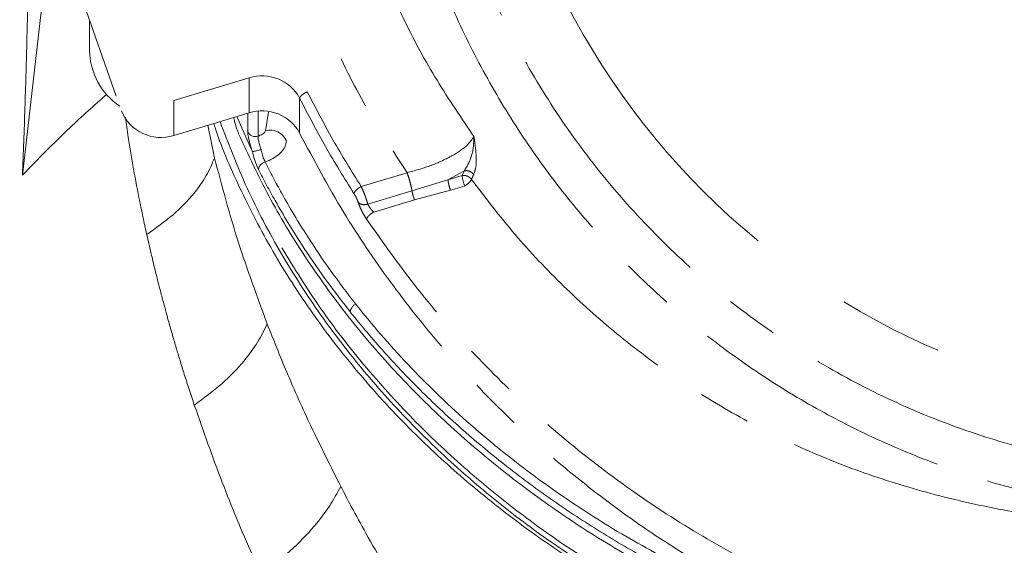
# Model space of a CAD drawing. Extents: x -3669 to -762, y -1216 to 1776.
# Drawn here: x -3073 to -2955, y -500 to -437 of the extents above; entities that cross this region are included whole.
import ezdxf

# ---------------------------------------------------------------- set-up
doc = ezdxf.new("R2010")
doc.units = 0
doc.header["$LTSCALE"] = 5
doc.linetypes.add('CENTER', pattern=[10.16, 6.35, -1.27, 1.27, -1.27])
doc.linetypes.add('CENTERX2', pattern=[20.32, 12.7, -2.54, 2.54, -2.54])
doc.layers.add('3', color=1, linetype='Continuous')

msp = doc.modelspace()

# ---------------------------------------------------------------- linework, layer by layer
at = {"color": 0, "linetype": 'Continuous', "lineweight": 9}
for p, q in [((-3072.61, -455.34), (-3070.38, -435.72)), ((-3064.54, -436.74), (-3064.54, -440.37)), ((-3045.21, -452.01), (-3046.84, -448.28)), ((-3045.54, -450.07), (-3045.54, -447.89)), ((-3044.29, -447.63), (-3044.29, -450.64)), ((-3043.4, -449.99), (-3043.03, -447.76)), ((-3049.53, -453.24), (-3050.35, -449.33)), ((-3045.21, -452.01), (-3045.01, -452.42))]:
    msp.add_line(p, q, dxfattribs=at)
for centre, radius, start, end in [((-3056.36, -440.24), 8.18, 180.8785, 236.1315), ((-3044.61, -449.67), 1.02, 203.3151, 287.8866), ((-3042.83, -452), 2.09, 22.1529, 105.8966), ((-3043.15, -454.82), 1.12, 105.5275, 171.2456)]:
    msp.add_arc(centre, radius, start, end, dxfattribs=at)
for points, knots in [([(-3068.5, -379.57), (-3069.83, -381.05), (-3074.74, -386.5), (-3082.04, -396.7), (-3090.34, -410.04), (-3097.43, -424.03), (-3103.4, -438.72), (-3108.09, -453.89), (-3111.45, -469.28), (-3113.52, -484.83), (-3114.28, -500.64), (-3113.69, -516.43), (-3111.78, -532.04), (-3108.59, -547.39), (-3104.06, -562.6), (-3098.26, -577.34), (-3091.3, -591.43), (-3083.21, -604.87), (-3073.9, -617.72), (-3063.55, -629.71), (-3052.29, -640.73), (-3040.2, -650.73), (-3027.16, -659.77), (-3013.46, -667.64), (-2999.18, -674.31), (-2984.47, -679.74), (-2969.17, -683.97), (-2954.39, -686.7), (-2940.33, -688.24), (-2931.54, -688.42), (-2927.15, -688.51)], [0, 0, 0, 0, 0.013981, 0.05159, 0.088004, 0.124418, 0.161752, 0.199362, 0.235908, 0.272455, 0.309524, 0.347133, 0.383421, 0.419961, 0.457296, 0.494905, 0.531193, 0.567733, 0.605067, 0.642677, 0.678965, 0.71577, 0.752839, 0.790448, 0.826736, 0.863542, 0.900611, 0.93822, 0.96911, 1, 1, 1, 1]), ([(-3072.61, -455.34), (-3072.51, -452.64), (-3072.31, -447.22), (-3072.1, -439.99), (-3072, -435.64), (-3071.96, -433.72)], [0, 0, 0, 0, 0.358992, 0.717984, 1, 1, 1, 1]), ([(-2802.6, -435.26), (-2803.09, -437.15), (-2804.08, -440.95), (-2806.05, -446.56), (-2808.38, -452.11), (-2811.62, -458.64), (-2816.09, -466.06), (-2822.02, -474.01), (-2828.72, -481.44), (-2834.9, -487.18), (-2840.3, -491.57), (-2844.62, -494.78), (-2849.16, -497.85), (-2855.26, -501.6), (-2863.2, -505.83), (-2871.58, -509.48), (-2878.66, -512.06), (-2884.17, -513.83), (-2889.86, -515.4), (-2896.88, -517.03), (-2905.32, -518.54), (-2914.84, -519.6), (-2924.17, -520.05), (-2933.18, -519.96), (-2942.17, -519.34), (-2951.12, -518.19), (-2960, -516.51), (-2968.7, -514.29), (-2977.12, -511.6), (-2985.26, -508.43), (-2993.1, -504.79), (-3000.74, -500.63), (-3008.09, -495.96), (-3015.1, -490.78), (-3021.62, -485.21), (-3027.82, -479.05), (-3033.59, -472.34), (-3038.74, -465.17), (-3043.16, -457.84), (-3045.47, -452.86), (-3046.63, -450.36)], [0, 0, 0, 0, 0.023112, 0.046278, 0.069395, 0.092568, 0.129192, 0.166062, 0.200333, 0.234836, 0.252471, 0.270142, 0.287926, 0.30575, 0.338711, 0.37217, 0.389071, 0.406226, 0.423523, 0.440871, 0.468918, 0.497195, 0.522593, 0.548167, 0.573559, 0.599125, 0.625226, 0.651507, 0.677474, 0.703601, 0.730208, 0.756969, 0.785351, 0.813897, 0.842921, 0.872097, 0.904498, 0.937083, 0.968468, 1, 1, 1, 1]), ([(-2802.6, -438.74), (-2803.47, -441.91), (-2805.17, -448.12), (-2808.95, -457.02), (-2813.43, -465.33), (-2818.54, -472.98), (-2824.15, -479.96), (-2830.45, -486.61), (-2837.4, -492.86), (-2844.96, -498.6), (-2852.57, -503.53), (-2860.61, -507.99), (-2869.01, -511.92), (-2877.73, -515.29), (-2886.1, -517.92), (-2894.07, -519.92), (-2902.29, -521.52), (-2910.68, -522.68), (-2919.16, -523.34), (-2927.03, -523.54), (-2934.74, -523.36), (-2942.78, -522.76), (-2951.51, -521.62), (-2960.15, -519.95), (-2968.63, -517.79), (-2976.86, -515.18), (-2985.43, -511.86), (-2993.32, -508.16), (-3000.5, -504.23), (-3006.95, -500.19), (-3013.39, -495.59), (-3019.74, -490.38), (-3025.91, -484.54), (-3031.66, -478.16), (-3036.98, -471.3), (-3039.94, -466.5), (-3041.46, -464.04)], [0, 0, 0, 0, 0.040433, 0.079289, 0.116427, 0.151775, 0.185305, 0.217022, 0.252133, 0.284867, 0.315304, 0.343605, 0.375346, 0.404586, 0.431567, 0.456481, 0.479511, 0.507134, 0.532241, 0.555087, 0.576847, 0.60066, 0.626736, 0.655407, 0.679998, 0.706592, 0.735372, 0.766569, 0.790452, 0.815848, 0.842878, 0.871592, 0.90204, 0.934274, 0.966329, 1, 1, 1, 1]), ([(-2802.6, -439.5), (-2803.47, -442.67), (-2805.17, -448.88), (-2808.95, -457.78), (-2813.43, -466.08), (-2818.54, -473.73), (-2824.15, -480.71), (-2830.45, -487.37), (-2837.4, -493.61), (-2844.96, -499.36), (-2852.57, -504.29), (-2860.61, -508.75), (-2869.01, -512.68), (-2877.73, -516.04), (-2886.1, -518.67), (-2894.07, -520.68), (-2902.29, -522.28), (-2910.68, -523.44), (-2919.16, -524.1), (-2927.03, -524.3), (-2934.74, -524.11), (-2942.78, -523.51), (-2951.51, -522.38), (-2960.15, -520.71), (-2968.63, -518.55), (-2976.86, -515.93), (-2985.43, -512.61), (-2993.32, -508.91), (-3000.5, -504.98), (-3006.95, -500.95), (-3013.39, -496.35), (-3019.74, -491.14), (-3025.91, -485.29), (-3031.67, -478.92), (-3036.95, -472.05), (-3041.65, -464.71), (-3045.77, -456.96), (-3047.84, -451.57), (-3048.87, -448.89)], [0, 0, 0, 0, 0.037786, 0.074098, 0.108804, 0.141838, 0.173172, 0.202814, 0.235625, 0.266216, 0.294661, 0.321109, 0.350772, 0.378097, 0.403312, 0.426595, 0.448117, 0.473931, 0.497395, 0.518745, 0.53908, 0.561334, 0.585703, 0.612496, 0.635478, 0.66033, 0.687226, 0.716381, 0.7387, 0.762434, 0.787694, 0.814528, 0.842982, 0.873106, 0.903062, 0.934529, 0.967473, 1, 1, 1, 1]), ([(-3062.47, -445.6), (-3063.97, -446.93), (-3067.52, -450.07), (-3070.75, -453.41), (-3072.61, -455.34)], [0, 0, 0, 0, 0.422424, 1, 1, 1, 1]), ([(-3057.67, -462.47), (-3057.75, -462.1), (-3057.91, -461.39), (-3058.13, -460.37), (-3058.33, -459.41), (-3058.98, -456.19), (-3059.69, -452.5), (-3060.14, -449.15), (-3060.25, -448.36)], [0, 0, 0, 0, 0.076955, 0.149188, 0.216704, 0.279504, 0.829294, 1, 1, 1, 1]), ([(-3046.63, -450.36), (-3046.68, -450.24), (-3046.78, -450), (-3046.92, -449.57), (-3047.06, -449.11), (-3047.16, -448.71), (-3047.21, -448.47), (-3047.23, -448.39)], [0, 0, 0, 0, 0.222065, 0.450496, 0.672272, 0.900433, 1, 1, 1, 1]), ([(-2927.15, -524.24), (-2930.32, -524.18), (-2936.67, -524.06), (-2946.14, -523.15), (-2955.47, -521.73), (-2964.57, -519.74), (-2973.4, -517.23), (-2981.91, -514.22), (-2990.07, -510.75), (-2998, -506.77), (-3005.63, -502.26), (-3012.91, -497.25), (-3019.65, -491.86), (-3026.06, -485.94), (-3032.05, -479.46), (-3037.56, -472.38), (-3042.38, -464.98), (-3046.31, -457.4), (-3048.69, -452.09), (-3049.56, -449.33), (-3049.63, -449.11)], [0, 0, 0, 0, 0.0544785, 0.1091575, 0.1638443, 0.2183337, 0.2726787, 0.3271957, 0.3817288, 0.4360959, 0.4941459, 0.5523608, 0.6105947, 0.6686708, 0.7335942, 0.7985214, 0.8649158, 0.9313129, 0.9946341, 1, 1, 1, 1]), ([(-3045.01, -452.42), (-3045.05, -452.3), (-3045.12, -452.09), (-3045.27, -451.58), (-3045.43, -450.93), (-3045.53, -450.36), (-3045.54, -450.14), (-3045.54, -450.07)], [0, 0, 0, 0, 0.127048, 0.205661, 0.522489, 0.843349, 1, 1, 1, 1]), ([(-3044.29, -450.64), (-3044.3, -450.66), (-3044.3, -450.71), (-3044.29, -450.82), (-3044.27, -450.99), (-3044.23, -451.23), (-3044.16, -451.5), (-3044.09, -451.75), (-3044.03, -451.95), (-3043.99, -452.11), (-3043.95, -452.21), (-3043.94, -452.26)], [0, 0, 0, 0, 0.076096, 0.152735, 0.306924, 0.465741, 0.617706, 0.774093, 0.85022, 0.924858, 1, 1, 1, 1]), ([(-3044.29, -450.64), (-3044.25, -450.62), (-3044.11, -450.58), (-3043.88, -450.47), (-3043.64, -450.31), (-3043.46, -450.14), (-3043.42, -450.04), (-3043.4, -449.99)], [0, 0, 0, 0, 0.0859859, 0.2990041, 0.5176686, 0.7504247, 1, 1, 1, 1]), ([(-3040.89, -451.21), (-3040.92, -451.43), (-3040.98, -451.86), (-3041.45, -452.53), (-3042.12, -453.11), (-3042.83, -453.51), (-3043.28, -453.68), (-3043.44, -453.74)], [0, 0, 0, 0, 0.236005, 0.458683, 0.671863, 0.883467, 1, 1, 1, 1]), ([(-3044.98, -452.46), (-3044.99, -452.46), (-3044.99, -452.46), (-3045, -452.45), (-3045.01, -452.43), (-3045.01, -452.43), (-3045.01, -452.42)], [0, 0, 0, 0, 0.3800284, 0.6254107, 0.8776501, 1, 1, 1, 1]), ([(-3043.94, -452.26), (-3043.94, -452.26), (-3043.97, -452.27), (-3044.1, -452.31), (-3044.35, -452.37), (-3044.64, -452.43), (-3044.87, -452.47), (-3044.95, -452.46), (-3044.98, -452.46)], [0, 0, 0, 0, 0.0114272, 0.0589704, 0.2945606, 0.5297632, 0.7648806, 1, 1, 1, 1]), ([(-3044.25, -454.65), (-3044.36, -454.4), (-3044.58, -453.91), (-3044.82, -453.13), (-3044.94, -452.64), (-3044.98, -452.48), (-3044.98, -452.46)], [0, 0, 0, 0, 0.399965, 0.799425, 0.984241, 1, 1, 1, 1]), ([(-3043.94, -452.26), (-3043.92, -452.32), (-3043.9, -452.44), (-3043.84, -452.66), (-3043.77, -452.93), (-3043.67, -453.23), (-3043.56, -453.51), (-3043.48, -453.66), (-3043.44, -453.74)], [0, 0, 0, 0, 0.107675, 0.216287, 0.409392, 0.608125, 0.801241, 1, 1, 1, 1]), ([(-3057.67, -462.47), (-3056.58, -461.68), (-3054.37, -460.11), (-3052.07, -457.69), (-3050.43, -455.39), (-3049.83, -453.96), (-3049.53, -453.24)], [0, 0, 0, 0, 0.278733, 0.56031, 0.781271, 1, 1, 1, 1]), ([(-3043.21, -473.17), (-3044.42, -469.89), (-3046.87, -463.27), (-3048.64, -456.6), (-3049.53, -453.24)], [0, 0, 0, 0, 0.495759, 1, 1, 1, 1]), ([(-3043.44, -453.74), (-3043.13, -454.37), (-3042.49, -455.61), (-3041.34, -457.73), (-3039.99, -460.09), (-3038.05, -463.2), (-3035.64, -466.8), (-3033.59, -469.47), (-3032.57, -470.8)], [0, 0, 0, 0, 0.1059392, 0.2119104, 0.3627397, 0.5136645, 0.7566208, 1, 1, 1, 1]), ([(-3033.22, -471.75), (-3034.25, -470.41), (-3036.32, -467.74), (-3038.77, -464.13), (-3040.73, -461.01), (-3042.11, -458.64), (-3043.28, -456.52), (-3043.93, -455.27), (-3044.25, -454.65)], [0, 0, 0, 0, 0.242934, 0.48629, 0.637126, 0.788057, 0.894013, 1, 1, 1, 1]), ([(-3051.96, -482.94), (-3052.17, -482.31), (-3052.58, -481.08), (-3053.16, -479.27), (-3053.59, -477.86), (-3053.92, -476.8), (-3054.14, -476.06), (-3054.36, -475.31), (-3054.59, -474.53), (-3054.81, -473.73), (-3054.97, -473.17), (-3055.1, -472.71), (-3055.28, -472.05), (-3055.59, -470.92), (-3056.02, -469.31), (-3056.5, -467.44), (-3056.95, -465.58), (-3057.35, -463.9), (-3057.57, -462.93), (-3057.67, -462.47)], [0, 0, 0, 0, 0.0924363, 0.179553, 0.2637535, 0.2986209, 0.3344966, 0.3713799, 0.4092706, 0.4481679, 0.4880713, 0.4912271, 0.5157961, 0.5837807, 0.6575943, 0.7522184, 0.8572842, 0.9310212, 1, 1, 1, 1]), ([(-3032.57, -470.8), (-3031.57, -472.03), (-3029.59, -474.48), (-3026.34, -478.04), (-3022.9, -481.53), (-3019.24, -484.92), (-3015.59, -488.01), (-3010.89, -491.68), (-3004.94, -495.84), (-2998.51, -499.69), (-2993.07, -502.56), (-2988.83, -504.62), (-2985.9, -505.89), (-2984.43, -506.53)], [0, 0, 0, 0, 0.085013, 0.170028, 0.255185, 0.340795, 0.426565, 0.497094, 0.638623, 0.781907, 0.854306, 0.927086, 1, 1, 1, 1]), ([(-2984.82, -507.67), (-2986.95, -506.72), (-2991.22, -504.82), (-2997.33, -501.63), (-3003.22, -498.19), (-3008.92, -494.44), (-3014.41, -490.38), (-3019.67, -486.02), (-3024.59, -481.44), (-3028.38, -477.46), (-3031.22, -474.21), (-3032.55, -472.57), (-3033.22, -471.75)], [0, 0, 0, 0, 0.10612, 0.212637, 0.32032, 0.428378, 0.541935, 0.655884, 0.770979, 0.886441, 0.9432, 1, 1, 1, 1]), ([(-3051.96, -482.94), (-3050.82, -482.1), (-3048.53, -480.4), (-3046.07, -477.83), (-3044.27, -475.41), (-3043.56, -473.92), (-3043.21, -473.17)], [0, 0, 0, 0, 0.278894, 0.56027, 0.781109, 1, 1, 1, 1]), ([(-3034.36, -492.71), (-3035.57, -490.31), (-3037.87, -485.76), (-3040.79, -479.24), (-3042.44, -475.11), (-3043.21, -473.17)], [0, 0, 0, 0, 0.369936, 0.703955, 1, 1, 1, 1]), ([(-3043.92, -503.33), (-3044.1, -502.93), (-3044.46, -502.15), (-3046.09, -498.46), (-3048.77, -492.06), (-3050.88, -486.04), (-3051.96, -482.94)], [0, 0, 0, 0, 0.058171, 0.116902, 0.545287, 1, 1, 1, 1]), ([(-3043.92, -503.33), (-3042.72, -502.38), (-3040.3, -500.49), (-3037.65, -497.7), (-3035.64, -495.09), (-3034.79, -493.5), (-3034.36, -492.71)], [0, 0, 0, 0, 0.279077, 0.560225, 0.780925, 1, 1, 1, 1]), ([(-3023.31, -511.69), (-3023.98, -510.63), (-3025.31, -508.55), (-3027.22, -505.44), (-3029.24, -502.04), (-3031.2, -498.6), (-3032.96, -495.39), (-3033.94, -493.51), (-3034.36, -492.71)], [0, 0, 0, 0, 0.168219, 0.3331581, 0.4947615, 0.706095, 0.8748632, 1, 1, 1, 1])]:
    msp.add_open_spline(points, degree=3, knots=knots, dxfattribs=at)
msp.add_open_spline([(-3032.57, -470.8), (-3032.66, -470.86), (-3032.84, -470.99), (-3033.05, -471.24), (-3033.19, -471.5), (-3033.21, -471.67), (-3033.22, -471.75)], degree=3, dxfattribs=at)
at = {"layer": '3', "color": 0, "linetype": 'CENTER', "lineweight": 9}
for p, q in [((-3061.34, -445.83), (-3070.37, -420.16)), ((-3054.42, -446.34), (-3045.38, -443.63)), ((-3045.38, -447.84), (-3045.38, -443.63)), ((-3039.3, -446.08), (-3039.3, -450.29)), ((-3054.42, -446.34), (-3054.42, -450.55)), ((-3045.38, -447.84), (-3051.45, -449.66)), ((-3054.42, -450.55), (-3051.45, -449.66)), ((-3031.91, -456.69), (-3026.38, -455.03)), ((-3021.48, -455.88), (-3019.5, -454.8)), ((-3021.48, -455.88), (-3019.78, -455.37)), ((-3019.5, -454.8), (-3019.78, -455.37)), ((-3025.8, -457.2), (-3021.48, -455.88)), ((-3019.47, -456.63), (-3021.17, -457.14)), ((-3031.12, -458.79), (-3025.8, -457.2)), ((-3025.51, -458.28), (-3021.17, -457.14)), ((-3025.51, -458.28), (-3030.4, -459.75))]:
    msp.add_line(p, q, dxfattribs=at)
at = {"layer": '3', "color": 1, "linetype": 'CENTERX2', "lineweight": 9}
msp.add_circle((-2927.15, -393.61), 90, dxfattribs=at)
msp.add_circle((-2927.15, -393.61), 90, dxfattribs=at)
at = {"layer": '3', "color": 0, "linetype": 'CENTER', "lineweight": 9}
for centre, radius, start, end in [((-3043.82, -448.53), 5.14, 28.4561, 107.6478), ((-3055.99, -445.71), 5.09, 201.6128, 287.9707), ((-3043.82, -452.74), 5.14, 28.4561, 107.6478), ((-3014.51, -454.75), 5.3, 186.7316, 200.7999)]:
    msp.add_arc(centre, radius, start, end, dxfattribs=at)
for points, knots in [([(-2927.15, -291.39), (-2925.76, -291.41), (-2922.97, -291.44), (-2917.44, -291.79), (-2910.5, -292.63), (-2902.24, -294.34), (-2894.09, -296.74), (-2887.48, -299.3), (-2881.05, -302.26), (-2874.82, -305.62), (-2867.69, -310.25), (-2860.97, -315.46), (-2855.75, -320.25), (-2850.84, -325.35), (-2846.26, -330.75), (-2841.31, -337.66), (-2837.68, -343.74), (-2835.08, -348.77), (-2833.29, -352.62), (-2831.12, -357.84), (-2829.28, -363.2), (-2827.77, -368.66), (-2826.97, -372.1), (-2826.28, -375.57), (-2825.7, -379.06), (-2825.17, -383.27), (-2824.7, -388.91), (-2824.55, -395.99), (-2825.08, -404.49), (-2826.32, -413), (-2828.3, -421.47), (-2830.99, -429.73), (-2834.34, -437.67), (-2838.33, -445.29), (-2843, -452.64), (-2848.28, -459.54), (-2854.07, -465.93), (-2860.35, -471.8), (-2867.19, -477.18), (-2874.45, -481.95), (-2882.03, -486.06), (-2889.9, -489.51), (-2898.14, -492.33), (-2906.57, -494.43), (-2915.08, -495.8), (-2923.66, -496.45), (-2932.36, -496.38), (-2941, -495.57), (-2949.49, -494.05), (-2957.8, -491.83), (-2965.99, -488.88), (-2973.89, -485.25), (-2981.39, -481), (-2988.5, -476.16), (-2995.25, -470.67), (-3001.49, -464.63), (-3007.17, -458.14), (-3012.27, -451.21), (-3016.82, -443.8), (-3020.72, -436.04), (-3023.92, -428.03), (-3026.44, -419.81), (-3028.28, -411.31), (-3029.41, -402.59), (-3029.78, -393.75), (-3029.45, -386.38), (-3028.88, -381.25), (-3028.37, -377.62), (-3027.73, -374), (-3026.47, -368.27), (-3024.43, -361.2), (-3021.79, -354.34), (-3018.72, -347.67), (-3015.92, -342.49), (-3012.79, -337.52), (-3010.29, -333.89), (-3007.64, -330.37), (-3004.83, -326.98), (-3000.9, -322.61), (-2996.7, -318.5), (-2992.24, -314.67), (-2987.62, -311.04), (-2982.77, -307.71), (-2977.72, -304.7), (-2973.85, -302.61), (-2969.88, -300.69), (-2965.84, -298.94), (-2960.35, -296.84), (-2954.73, -295.1), (-2949.02, -293.72), (-2943.26, -292.59), (-2935.96, -291.61), (-2930.09, -291.46), (-2927.15, -291.39)], [0, 0, 0, 0, 0.006486, 0.012961, 0.025834, 0.039022, 0.052209, 0.065396, 0.071986, 0.085173, 0.09836, 0.111547, 0.124735, 0.131324, 0.144511, 0.157699, 0.170886, 0.177475, 0.184065, 0.190654, 0.203841, 0.210431, 0.21702, 0.220314, 0.226904, 0.233493, 0.240082, 0.25327, 0.266449, 0.27972, 0.293279, 0.306939, 0.320128, 0.333409, 0.34698, 0.36065, 0.37383, 0.387102, 0.400662, 0.414321, 0.427511, 0.440792, 0.454363, 0.468033, 0.481213, 0.494484, 0.508044, 0.521704, 0.534894, 0.548175, 0.561746, 0.575417, 0.5886, 0.601875, 0.615438, 0.629101, 0.642287, 0.655564, 0.66913, 0.682795, 0.695978, 0.709251, 0.722814, 0.736476, 0.750164, 0.763956, 0.770796, 0.774215, 0.781054, 0.787894, 0.801583, 0.815272, 0.822112, 0.8358, 0.84264, 0.84948, 0.856319, 0.863159, 0.869999, 0.883688, 0.890527, 0.897367, 0.911056, 0.917895, 0.924735, 0.931575, 0.938414, 0.945254, 0.958943, 0.965783, 0.972622, 0.986311, 1, 1, 1, 1]), ([(-2927.15, -296.37), (-2924.22, -296.44), (-2918.28, -296.6), (-2909.29, -297.88), (-2900.2, -300), (-2891.13, -303.09), (-2882.23, -307.14), (-2873.66, -312.14), (-2865.56, -318.06), (-2858.07, -324.81), (-2851.31, -332.3), (-2845.4, -340.4), (-2840.4, -348.98), (-2836.35, -357.87), (-2833.27, -366.94), (-2831.13, -376.03), (-2829.89, -385.02), (-2829.49, -393.89), (-2829.89, -402.76), (-2831.13, -411.75), (-2833.27, -420.84), (-2836.35, -429.91), (-2840.4, -438.8), (-2845.4, -447.38), (-2851.31, -455.48), (-2858.07, -462.97), (-2865.56, -469.73), (-2873.66, -475.64), (-2882.23, -480.64), (-2891.13, -484.69), (-2900.2, -487.77), (-2909.29, -489.91), (-2918.28, -491.14), (-2927.15, -491.54), (-2936.02, -491.14), (-2945.01, -489.91), (-2954.1, -487.77), (-2963.17, -484.69), (-2972.06, -480.64), (-2980.64, -475.64), (-2988.74, -469.73), (-2996.23, -462.97), (-3002.98, -455.48), (-3008.9, -447.38), (-3013.9, -438.8), (-3017.95, -429.91), (-3021.03, -420.84), (-3023.17, -411.75), (-3024.4, -402.76), (-3024.8, -393.89), (-3024.4, -385.02), (-3023.17, -376.03), (-3021.03, -366.94), (-3017.95, -357.87), (-3013.9, -348.98), (-3008.9, -340.4), (-3002.98, -332.3), (-2996.23, -324.81), (-2988.74, -318.06), (-2980.64, -312.14), (-2972.06, -307.14), (-2963.17, -303.09), (-2954.1, -300), (-2945.01, -297.88), (-2936.02, -296.6), (-2930.07, -296.44), (-2927.15, -296.37)], [0, 0, 0, 0, 0.014321, 0.029124, 0.044367, 0.059997, 0.075951, 0.092156, 0.108534, 0.125, 0.141466, 0.157844, 0.174049, 0.190003, 0.205633, 0.220876, 0.235679, 0.25, 0.264321, 0.279124, 0.294367, 0.309997, 0.325951, 0.342156, 0.358534, 0.375, 0.391466, 0.407844, 0.424049, 0.440003, 0.455633, 0.470876, 0.485679, 0.5, 0.514321, 0.529124, 0.544367, 0.559997, 0.575951, 0.592156, 0.608534, 0.625, 0.641466, 0.657844, 0.674049, 0.690003, 0.705633, 0.720876, 0.735679, 0.75, 0.764321, 0.779124, 0.794367, 0.809997, 0.825951, 0.842156, 0.858534, 0.875, 0.891466, 0.907844, 0.924049, 0.940003, 0.955633, 0.970876, 0.985679, 1, 1, 1, 1]), ([(-2801.66, -391.77), (-2801.75, -394.81), (-2801.94, -400.95), (-2803.1, -410.24), (-2804.95, -419.63), (-2807.59, -429.06), (-2811.01, -438.43), (-2815.25, -447.64), (-2820.28, -456.59), (-2826.08, -465.18), (-2832.61, -473.3), (-2839.81, -480.88), (-2847.62, -487.83), (-2855.94, -494.08), (-2864.68, -499.58), (-2873.74, -504.3), (-2883.02, -508.21), (-2892.43, -511.32), (-2901.85, -513.64), (-2911.21, -515.19), (-2920.42, -516.02), (-2929.55, -516.18), (-2938.72, -515.67), (-2948.01, -514.47), (-2957.41, -512.51), (-2966.84, -509.78), (-2976.19, -506.25), (-2985.37, -501.91), (-2994.27, -496.78), (-3002.8, -490.88), (-3010.87, -484.25), (-3018.35, -476.95), (-3025.25, -469.1), (-3029.25, -463.45), (-3031.25, -460.62)], [0, 0, 0, 0, 0.029897, 0.060581, 0.091969, 0.123966, 0.156463, 0.189343, 0.222479, 0.255745, 0.289009, 0.322149, 0.355043, 0.387585, 0.419677, 0.451233, 0.482184, 0.51247, 0.542047, 0.570878, 0.598938, 0.626266, 0.653956, 0.682425, 0.711653, 0.741609, 0.772253, 0.803531, 0.835379, 0.86772, 0.90046, 0.933498, 0.966719, 1, 1, 1, 1]), ([(-2801.77, -394.31), (-2801.77, -396.64), (-2801.76, -402.82), (-2802.93, -412.83), (-2805.15, -424.12), (-2808.41, -435.1), (-2812.65, -445.77), (-2817.95, -456.2), (-2824.16, -466.01), (-2831.16, -475.09), (-2838.88, -483.45), (-2847.51, -491.24), (-2856.66, -498.05), (-2866.11, -503.85), (-2875.79, -508.71), (-2886.05, -512.79), (-2896.42, -515.87), (-2906.69, -517.99), (-2916.76, -519.25), (-2927.03, -519.68), (-2937.16, -519.27), (-2947.05, -518.08), (-2956.6, -516.16), (-2966.02, -513.49), (-2975.92, -509.83), (-2985.46, -505.33), (-2994.52, -500.05), (-3001.83, -494.99), (-3008.86, -489.39), (-3015.54, -483.26), (-3022.33, -475.99), (-3028.52, -468.17), (-3034.32, -459.63), (-3037.59, -453.49), (-3039.3, -450.29)], [0, 0, 0, 0, 0.021801, 0.057744, 0.09395, 0.128895, 0.16409, 0.2001, 0.236402, 0.27015, 0.304158, 0.339026, 0.374207, 0.405437, 0.436912, 0.469188, 0.501753, 0.53084, 0.559927, 0.589465, 0.619474, 0.647345, 0.675558, 0.703772, 0.732332, 0.767543, 0.796127, 0.824712, 0.846384, 0.876166, 0.905949, 0.936103, 0.966632, 1, 1, 1, 1]), ([(-3044.43, -404.85), (-3044.31, -406.39), (-3043.88, -411.98), (-3041.98, -420.5), (-3039.06, -430.28), (-3035.61, -438.87), (-3031.48, -447.19), (-3028.07, -452.43), (-3026.38, -455.03)], [0, 0, 0, 0, 0.08695, 0.314957, 0.486839, 0.656858, 0.829567, 1, 1, 1, 1]), ([(-3018.35, -450.68), (-3019.87, -448.45), (-3022.92, -443.98), (-3026.75, -436.89), (-3030.02, -429.57), (-3032.68, -422.05), (-3034.8, -414.37), (-3035.71, -409.16), (-3036.17, -406.54)], [0, 0, 0, 0, 0.165723, 0.332209, 0.498911, 0.665273, 0.832285, 1, 1, 1, 1]), ([(-3039.3, -446.08), (-3038.29, -448.03), (-3036.27, -451.92), (-3033.94, -455.67), (-3032.77, -457.54)], [0, 0, 0, 0, 0.4999834, 1, 1, 1, 1]), ([(-3038.39, -445.31), (-3037.38, -447.25), (-3035.38, -451.11), (-3033.06, -454.83), (-3031.91, -456.69)], [0, 0, 0, 0, 0.500877, 1, 1, 1, 1]), ([(-3026.38, -455.03), (-3025.46, -454.77), (-3023.62, -454.27), (-3021.16, -453.15), (-3019.21, -451.91), (-3018.63, -451.09), (-3018.35, -450.68)], [0, 0, 0, 0, 0.251917, 0.503064, 0.752732, 1, 1, 1, 1]), ([(-3019.5, -454.8), (-3019.16, -454.22), (-3018.46, -453.02), (-3018.38, -451.48), (-3018.35, -450.68)], [0, 0, 0, 0, 0.481021, 1, 1, 1, 1]), ([(-3018.35, -450.68), (-3018.22, -451.57), (-3018.03, -452.9), (-3018.09, -454.41), (-3018.29, -454.97), (-3018.38, -455.25)], [0, 0, 0, 0, 0.49938, 0.749716, 1, 1, 1, 1]), ([(-3018.66, -455.83), (-3018.73, -455.75), (-3018.87, -455.58), (-3019.15, -455.42), (-3019.47, -455.34), (-3019.67, -455.36), (-3019.78, -455.37)], [0, 0, 0, 0, 0.254558, 0.500009, 0.742613, 1, 1, 1, 1]), ([(-3018.38, -455.25), (-3018.45, -455.17), (-3018.59, -455.01), (-3018.87, -454.85), (-3019.19, -454.76), (-3019.4, -454.79), (-3019.5, -454.8)], [0, 0, 0, 0, 0.250015, 0.500008, 0.750002, 1, 1, 1, 1]), ([(-3018.38, -455.25), (-3018.43, -455.35), (-3018.52, -455.54), (-3018.61, -455.73), (-3018.66, -455.83)], [0, 0, 0, 0, 0.500671, 1, 1, 1, 1]), ([(-3032.77, -457.54), (-3032.76, -457.49), (-3032.73, -457.37), (-3032.53, -457.14), (-3032.25, -456.89), (-3032.02, -456.76), (-3031.91, -456.69)], [0, 0, 0, 0, 0.2499988, 0.4999933, 0.7499917, 1, 1, 1, 1]), ([(-3031.91, -456.69), (-3031.81, -456.9), (-3031.64, -457.26), (-3031.41, -457.85), (-3031.23, -458.37), (-3031.16, -458.66), (-3031.12, -458.79)], [0, 0, 0, 0, 0.294326, 0.4967649, 0.7594864, 1, 1, 1, 1]), ([(-3019.47, -456.63), (-3019.38, -456.57), (-3019.19, -456.45), (-3018.94, -456.23), (-3018.75, -456.01), (-3018.69, -455.89), (-3018.66, -455.83)], [0, 0, 0, 0, 0.249994, 0.499991, 0.749986, 1, 1, 1, 1]), ([(-3018.66, -455.83), (-3016.95, -458.06), (-3013.53, -462.53), (-3007.66, -468.72), (-3001.26, -474.47), (-2994.32, -479.66), (-2986.92, -484.23), (-2979.1, -488.16), (-2970.89, -491.41), (-2962.39, -493.96), (-2953.69, -495.84), (-2944.89, -497.09), (-2936.03, -497.83), (-2930.11, -497.92), (-2927.15, -497.96)], [0, 0, 0, 0, 0.0829952, 0.1663122, 0.2498756, 0.3333176, 0.4163625, 0.4994172, 0.5829316, 0.6666867, 0.7503524, 0.8335854, 0.9167688, 1, 1, 1, 1]), ([(-3032.77, -457.54), (-3032.72, -457.63), (-3032.61, -457.8), (-3032.46, -458.08), (-3032.34, -458.35), (-3032.29, -458.5), (-3032.27, -458.57)], [0, 0, 0, 0, 0.249992, 0.500122, 0.750162, 1, 1, 1, 1]), ([(-3031.25, -460.62), (-3031.36, -460.45), (-3031.58, -460.1), (-3031.88, -459.54), (-3032.13, -459), (-3032.22, -458.71), (-3032.27, -458.57)], [0, 0, 0, 0, 0.250354, 0.500842, 0.75061, 1, 1, 1, 1]), ([(-3031.12, -458.79), (-3031.25, -458.83), (-3031.49, -458.89), (-3031.83, -458.85), (-3032.1, -458.74), (-3032.21, -458.63), (-3032.27, -458.57)], [0, 0, 0, 0, 0.279716, 0.55943, 0.779712, 1, 1, 1, 1]), ([(-3030.4, -459.75), (-3030.49, -459.66), (-3030.65, -459.5), (-3030.86, -459.24), (-3031.02, -459), (-3031.09, -458.86), (-3031.12, -458.79)], [0, 0, 0, 0, 0.289586, 0.509902, 0.766474, 1, 1, 1, 1]), ([(-3030.4, -459.75), (-3030.51, -459.82), (-3030.74, -459.96), (-3031.02, -460.21), (-3031.21, -460.45), (-3031.24, -460.56), (-3031.25, -460.62)], [0, 0, 0, 0, 0.250008, 0.500007, 0.750001, 1, 1, 1, 1])]:
    msp.add_open_spline(points, degree=3, knots=knots, dxfattribs=at)
for points in [[(-3038.39, -445.31), (-3038.51, -445.36), (-3038.74, -445.48), (-3039.04, -445.7), (-3039.25, -445.91), (-3039.28, -446.02), (-3039.3, -446.08)], [(-3026.38, -455.03), (-3026.32, -455.22), (-3026.19, -455.59), (-3026.02, -456.19), (-3025.88, -456.76), (-3025.82, -457.05), (-3025.8, -457.2)], [(-3021.17, -457.14), (-3021.21, -457.02), (-3021.29, -456.78), (-3021.39, -456.4), (-3021.46, -456.07), (-3021.47, -455.95), (-3021.48, -455.88)], [(-3025.8, -457.2), (-3025.78, -457.27), (-3025.76, -457.42), (-3025.69, -457.7), (-3025.6, -458), (-3025.54, -458.19), (-3025.51, -458.28)]]:
    msp.add_open_spline(points, degree=3, dxfattribs=at)

doc.saveas('drawing.dxf')
